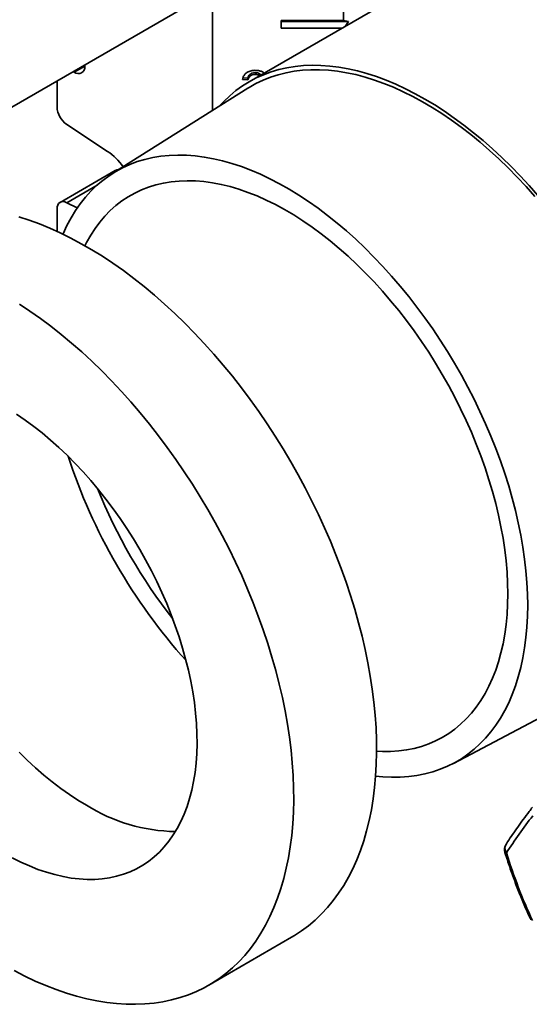
# Model space of a CAD drawing. Units: inches. Extents: x 0.2 to 8.4, y 0.1 to 10.9.
# Drawn here: x 6.9 to 7.2, y 7.9 to 8.5 of the extents above; entities that cross this region are included whole.
import ezdxf

# ---------------------------------------------------------------- set-up
doc = ezdxf.new("R2010")
doc.units = ezdxf.units.IN
doc.header["$MEASUREMENT"] = 0

msp = doc.modelspace()

# ---------------------------------------------------------------- linework, layer by layer
at = {"color": 7, "linetype": 'Continuous', "lineweight": 35}
for p, q in [((6.866714138954857, 8.399982927276424), (7.119286743436799, 8.545790007345039)), ((7.167087229019289, 8.513801594655689), (7.024681505213473, 8.43159255323044)), ((7.075059701018033, 8.49407496031723), (7.075059701018033, 8.464305295330051)), ((7.005085549365405, 8.479863026716922), (7.005085549365405, 8.416238197271936)), ((7.075059701018033, 8.464305295330051), (7.041726346087795, 8.464305295330051)), ((7.041726346087795, 8.464305295330051), (7.041726346087795, 8.460052402237613)), ((7.077663835379297, 8.46368216475073), (7.041726346087795, 8.46368216475073)), ((7.075059701018033, 8.464305295330051), (7.077663835379297, 8.46368216475073)), ((7.077663835379297, 8.46368216475073), (7.075822358874412, 8.461115527734075)), ((7.041726346087795, 8.460052402237613), (7.073980857925366, 8.460052402237613)), ((6.936952874217661, 8.44053090330719), (6.936952874217661, 8.439845195672989)), ((6.931428640256304, 8.436655036970418), (6.93083376712833, 8.436998428559084)), ((7.027964796173505, 8.436446381603044), (7.027964796173505, 8.43548425938423)), ((6.92222145328518, 8.432026681548685), (6.92222145328518, 8.418149632968646)), ((7.024038574862882, 8.432553111022884), (7.021047098309563, 8.432797357090221)), ((7.024038574862882, 8.433515233241698), (7.021365116858008, 8.4337334707206)), ((7.024038574862882, 8.433515233241698), (7.024038574862882, 8.432553111022884)), ((7.023971206752235, 8.42812245998392), (6.951970731841199, 8.38281422783293)), ((6.927360740582362, 8.408819002979103), (6.949156377686191, 8.394478395309692)), ((6.953302645343709, 8.384308646124836), (6.923839852367075, 8.367300104831179)), ((6.933007293130683, 8.36431596152648), (6.927360740582362, 8.367120098021744)), ((6.92222145328518, 8.363723190596442), (6.92222145328518, 8.351810230438197)), ((7.133564040726465, 8.068251350579018), (7.208806104857053, 8.107944367597455)), ((7.003136322994146, 7.950070353593758), (7.047330488014936, 7.975583092201758))]:
    msp.add_line(p, q, dxfattribs=at)
at = {"color": 8, "linetype": 'Continuous', "lineweight": 35}
for p, q in [((6.931428640256304, 8.436655036970418), (6.936952874217661, 8.439844120129857)), ((6.943634588141042, 8.376514771715893), (6.927360740582362, 8.367120098021744))]:
    msp.add_line(p, q, dxfattribs=at)
at = {"color": 7, "linetype": 'Continuous', "lineweight": 35, "flags": 128}
for points in [[(7.008742542675062, 8.418539468465234), (7.011162368054366, 8.421119891989294), (7.014304616199292, 8.424099342014877), (7.017607364712325, 8.426839923688778), (7.021065578096082, 8.429337530391768), (7.024673927523234, 8.431588153281268), (7.028426790836503, 8.433588370174592), (7.032318448101968, 8.435335247772292), (7.036342886055762, 8.436825852774916), (7.040493846992396, 8.438058034096208), (7.044764999873895, 8.43902993397985), (7.049149720332341, 8.43973989022282), (7.053641261779005, 8.440186925058635), (7.058232706516022, 8.440370354050758), (7.06291694129223, 8.440289883869246), (7.067686779523985, 8.439945514514097), (7.072534839074343, 8.439337930421848), (7.077453640029713, 8.438468109358984), (7.082435653588179, 8.437337224645283), (7.087473130950365, 8.435947036260414), (7.092558347761063, 8.434299793067286), (7.097683433000085, 8.432398037258752), (7.102840491203087, 8.430244604357616), (7.108021602461558, 8.427842916546563), (7.113218749090343, 8.42519659156158), (7.118423913404285, 8.422309736021893), (7.123629077718228, 8.41918684765332), (7.128826199902851, 8.415832717511629), (7.134007311161323, 8.412252429982527), (7.139164369364324, 8.408451558334965), (7.144289479047509, 8.404436066944486), (7.149374671414043, 8.400212017963284), (7.154412173220392, 8.395786060203436), (7.159394162334696, 8.391164842477027), (7.164312987734228, 8.386355600256026), (7.169161047284585, 8.381365666789051), (7.173930861072178, 8.376202864207965), (7.17861512029255, 8.370875112421276)], [(7.176971763721189, 8.37039903792093), (7.172307817599492, 8.375657172734062), (7.167559710227812, 8.380748989468517), (7.162734921519738, 8.38566666599243), (7.157840906944702, 8.390402477950593), (7.152885366413751, 8.394949189871033), (7.147876024282099, 8.399299468505133), (7.142820678237443, 8.403446665040809), (7.137727272632454, 8.407384228442629), (7.13260370293148, 8.411105998781753), (7.127457986819676, 8.414606305012585), (7.122298166426362, 8.41787957386617), (7.117132308325017, 8.420920720956802), (7.111968479089125, 8.423724955228714), (7.106814696403839, 8.426287974509385), (7.101679051286807, 8.42860567217959), (7.096569561423181, 8.430674528279987), (7.091494195609795, 8.432491218404538), (7.086460873755159, 8.434053004807092), (7.081477442435293, 8.435357443071444), (7.076551723782059, 8.43640238211133), (7.071691368818184, 8.437186355277028), (7.066903979678067, 8.437707993695462), (7.062197036275301, 8.437966515153443), (7.057577896302667, 8.437961528544383), (7.053053746343812, 8.437693131644926), (7.048631675205733, 8.43716161778502), (7.044318576142132, 8.436367866954496), (7.040121171297577, 8.435313150249785), (7.036046036151665, 8.433999032097256), (7.032099526186529, 8.432427663583173), (7.02828780133101, 8.430601489123742), (7.024616777072329, 8.428523246465112), (7.023971206752235, 8.42812245998392)], [(7.173214378237939, 8.152535994693395), (7.173111541648137, 8.158529849896313), (7.172803154099546, 8.164632872727005), (7.172289728919567, 8.170835236632325), (7.171572097209709, 8.177127017282471), (7.170651383401428, 8.183498241459322), (7.169529103032773, 8.18993859372649), (7.168207016083413, 8.196437758647582), (7.166687249195445, 8.202985420786208), (7.164972222340915, 8.209570971376031), (7.163064722154298, 8.216183997204016), (7.160967755267527, 8.2228138406155), (7.158684743863292, 8.229449843955823), (7.156219256789253, 8.236081447346974), (7.15357530288799, 8.242697993134295), (7.150757110999539, 8.249288921439772), (7.14776917884972, 8.255843623497073), (7.144616321938458, 8.262351637204832), (7.141303526874816, 8.268802549350012), (7.137836171374447, 8.27518604449622), (7.134219730929654, 8.281491856095391), (7.130460096583493, 8.287709913152755), (7.126563183823184, 8.293830193561863), (7.122535299242538, 8.299843017434542), (7.118382871656181, 8.30573865599429), (7.114112574320354, 8.311507722682872), (7.10973120271211, 8.317140928718706), (7.105245821194287, 8.322629278650153), (7.100663567462206, 8.327964021467194), (7.095991799208649, 8.333136503936455), (7.091237996347208, 8.338138610596138), (7.086409785456445, 8.342962177096108), (7.081514890891575, 8.34759952796948), (7.076561134784455, 8.35204328107931), (7.071556485931919, 8.356286298730273), (7.066508913130798, 8.36032178544532), (7.0614265318429, 8.364143190189015), (7.056317481974193, 8.36774459747414), (7.051189903430639, 8.37112004292515), (7.04605205833902, 8.374264148826393), (7.040912159937787, 8.377172026345455), (7.035778421465394, 8.379838786649923), (7.030659080604456, 8.38226042089722), (7.02556237503759, 8.384432822468119), (7.020496371338274, 8.386352666956578), (7.01546923385664, 8.388016727733206), (7.010489029166168, 8.389422560381796), (7.00556372606369, 8.39056772048614), (7.00070119556939, 8.391450448066575), (6.99590925981513, 8.392069276473372), (6.991195545379472, 8.392423325716699), (6.986567581064334, 8.392511911360016), (6.982032846783304, 8.392335033403326), (6.977598578008355, 8.391892789623276), (6.973271912434809, 8.391186060009698), (6.969059694428045, 8.390215822329077), (6.964968719465114, 8.388983738784432), (6.961005538581451, 8.387491764908733), (6.957176458370868, 8.385742345118178), (6.953487687650528, 8.383738119382276), (6.949945093019329, 8.381482412107065), (6.946554345522866, 8.378978743251885), (6.94332087176512, 8.376231317212607), (6.940249853908448, 8.373244338385108), (6.93734618078526, 8.3700226956018), (6.934614594563, 8.366571473248394), (6.932059348525864, 8.36289629348216), (6.929684647069729, 8.35900292512535), (6.927494205707228, 8.3548977236601), (6.925491593286022, 8.350587142345193), (6.925377927932428, 8.35032329205988)], [(7.162618102869237, 8.158653097361436), (7.162516097380947, 8.16437312906092), (7.162210227581047, 8.17020105729175), (7.161701055685267, 8.176126762170837), (7.160989437239277, 8.182139977150108), (7.160076643339506, 8.188230337904852), (7.158964213968163, 8.194387235668732), (7.15765408021405, 8.200600110563737), (7.156148515384243, 8.206858109381912), (7.154450135004078, 8.213150427803624), (7.152561872373004, 8.219466163732593), (7.150487003008738, 8.225794463960861), (7.148229120203105, 8.232124279727179), (7.14579211057787, 8.23844466004694), (7.143180227417234, 8.244744702823864), (7.140397944002854, 8.25101350596167), (7.137450124722981, 8.25724016736408), (7.13434182951916, 8.263413931599784), (7.131078484995373, 8.269524141014124), (7.127665737753054, 8.275560137952438), (7.124109454391097, 8.281511606978338), (7.120415819282508, 8.287368085990458), (7.116591212353582, 8.293119552882356), (7.112642257972241, 8.298756034435906), (7.108575824948022, 8.304267704097962), (7.104398904311276, 8.309645126421966), (7.100118780422299, 8.31487886596136), (7.095742810973872, 8.319959976152829), (7.091278598100396, 8.32487960820971), (7.08673384171292, 8.3296292555636), (7.082116461719955, 8.334200656087724), (7.077434402474169, 8.338585938761899), (7.072695803881532, 8.342777574784206), (7.067908854736332, 8.346768182017703), (7.06308184160951, 8.35055086720869), (7.058223124404493, 8.354119177098381), (7.053341111913029, 8.357466853981288), (7.04844423737103, 8.360588129035163), (7.043541031791057, 8.363477624544354), (7.038639903964859, 8.366130305011472), (7.03374940934916, 8.368541574934055), (7.028877981179869, 8.370707229916222), (7.024034077137062, 8.372623554445346), (7.019226057124165, 8.374287321892028), (7.0144622810446, 8.375695501180177), (7.009750913248501, 8.376845745670233), (7.005100166974319, 8.37773600205258), (7.000518108795535, 8.378364803677501), (6.996012658620658, 8.37873097722521), (6.991591638581547, 8.37883403381247), (6.987262626368444, 8.378673582332686), (6.983033199671586, 8.378250111669098), (6.97891064285127, 8.3775642084816), (6.974902044714493, 8.376617046089967), (6.971014445179931, 8.37541038447387), (6.967254541947987, 8.37394627694292), (6.963628788277447, 8.372227265689974), (6.960143490762124, 8.37025618623783), (6.956804711554208, 8.368036656322474), (6.953618219475947, 8.365572391456539), (6.950589538907968, 8.362867742700871), (6.947723852012627, 8.359927256669616), (6.945026194287312, 8.356756164413456), (6.942501161234486, 8.353359892536368), (6.940153201691649, 8.349744307637247), (6.937986373389701, 8.34591566742158), (6.937085703794312, 8.344153976661671)], [(6.927360740582362, 8.367120098021744), (6.926339561268001, 8.36751501790404), (6.925367710272685, 8.367664811729165), (6.924479360534977, 8.367564395111408), (6.923705653917347, 8.36721719023346), (6.923073821216332, 8.366635321399704), (6.922605911066114, 8.36583932170627), (6.922318447720248, 8.364857155274564), (6.92222145328518, 8.363723190596442)], [(7.047330488014936, 7.975583092201758), (7.048818844154652, 7.976466015335488), (7.052662810859932, 7.978977310769233), (7.056355468202039, 7.98173397670177), (7.059892000681048, 7.984732395397114), (7.063267715017841, 7.987968606901013), (7.066478162374923, 7.991438357929264), (7.069519113912258, 7.995137101867725), (7.072386560787267, 7.999059852107335), (7.075076689710668, 8.00320157315071), (7.077586005167286, 8.007556691728896), (7.079911158306919, 8.012119536796298), (7.082049093609307, 8.016884046200724), (7.083996999995816, 8.021843962236684), (7.085752286385264, 8.026992684980423), (7.08731265502642, 8.032323516731532), (7.088676052609667, 8.037829368683015), (7.089840670267016, 8.043503005362902), (7.090804968016255, 8.049336897969278), (7.091567699205119, 8.055323419923576), (7.09212781273464, 8.061454602428965), (7.09248462416828, 8.067722427800291), (7.092637620178635, 8.074118585022447), (7.092586605212407, 8.080634616415363), (7.092331677046249, 8.087261966522316), (7.091873129010102, 8.093991933221611), (7.09121159665218, 8.100815569949933), (7.090347959962318, 8.107723881255641), (7.089283318927809, 8.114707822798776), (7.088019091310051, 8.121758105797749), (7.086556963756229, 8.128865490359303), (7.084898867355145, 8.13602054103688), (7.08304695319306, 8.143213871272248), (7.081003714574504, 8.150435947842203), (7.078771791468982, 8.157677335300189), (7.076354166064263, 8.164928353758027), (7.073754016101417, 8.172179567769163), (7.070974763763133, 8.179421297445417), (7.068020075673719, 8.186644107340234), (7.064893862899108, 8.19383836645376), (7.061600232058524, 8.200994639339442), (7.058143558656976, 8.208103490550718), (7.054528364864447, 8.21515553352936), (7.050759417292541, 8.222141479493782), (7.046841726994478, 8.229052088550727), (7.042780402800131, 8.23587821858358), (7.038580846869315, 8.24261097191735), (7.034248608026818, 8.249241353100397), (7.029789357318241, 8.255760708899354), (7.025209010230801, 8.262160386080849), (7.020513580028367, 8.268431926964807), (7.015709275528103, 8.274567118312774), (7.01080240332382, 8.280557844662948), (7.005799514450953, 8.286396186106819), (7.000707111056609, 8.292074467177498), (6.995531988617843, 8.297585159073071), (6.990280942611708, 8.30292107520989), (6.984960866291906, 8.308075077892633), (6.979578848465436, 8.313040420532571), (6.974141880162645, 8.317810600982595), (6.968657245743833, 8.322379214872244), (6.963132131792643, 8.326740346714299), (6.957573822669371, 8.330888178798189), (6.951989602734312, 8.334817235631611), (6.946386951901057, 8.338522383940534), (6.9407731545299, 8.341998686004217), (6.935155641646111, 8.34524159520852), (6.929541844274955, 8.348246858269242), (6.923939144553376, 8.351010417455482), (6.918354973506641, 8.353528703919578), (6.912796664383369, 8.355798393255489), (6.907271501543854, 8.357816454387118), (6.901786867125042, 8.359580247344965)], [(6.899386792628685, 7.957775666803544), (6.904995945609048, 7.954890766796821), (6.910590285427203, 7.952249403976737), (6.916162478834527, 7.949855024970141), (6.921705094805754, 7.947710807518102), (6.927210897868913, 7.945819562699257), (6.932672603663711, 7.944183783818136), (6.938082976718175, 7.942805646405163), (6.943434928225308, 7.941686959328332), (6.948721369378111, 7.940829189237365), (6.953935309146233, 7.940233485007881), (6.959069903164299, 7.939900604408901), (6.964118404843576, 7.939831036323669), (6.969074067595337, 7.940024805196345), (6.973930438160798, 7.940481715473634), (6.978681112169495, 7.941201131607322), (6.983319783027618, 7.942182124719251), (6.987840290806326, 7.943423374824668), (6.992236768906725, 7.944923268608878), (6.996503399618243, 7.946679801650592), (7.000634511895282, 7.948690700642738), (7.004624679133862, 7.950953276727488), (7.00846862139498, 7.953464547717071), (7.012161303181249, 7.956221213649608), (7.015697835660257, 7.959219632344953), (7.019073525552889, 7.962455843848851), (7.022283972909971, 7.965925594877102), (7.025324924447306, 7.969624338815563), (7.028192371322315, 7.973547137943497), (7.030882500245716, 7.977688810098546), (7.033391840146496, 7.982043928676735), (7.035716968841967, 7.986606773744136), (7.037854904144355, 7.991371283148562), (7.039802810530864, 7.996331199184522), (7.041558096920312, 8.001479970816584), (7.043118465561467, 8.00681075367937), (7.044481863144715, 8.012316605630854), (7.045646480802064, 8.017990242310741), (7.046610802995465, 8.023824134917115), (7.047373509740167, 8.029810656871414), (7.047933647713849, 8.035941839376804), (7.048290434703327, 8.042209664748128), (7.048443430713682, 8.048605821970286), (7.048392440191618, 8.055121853363202), (7.048137512025458, 8.061749252358478), (7.047678963989311, 8.068479170169448), (7.04701743163139, 8.07530280689777), (7.046153770497366, 8.082211167091804), (7.045089129462856, 8.089195059746613), (7.043824926289262, 8.096245342745586), (7.042362798735439, 8.10335272730714), (7.040704702334355, 8.110507777984719), (7.038852763728108, 8.117701108220087), (7.036809525109552, 8.124923233678366), (7.034577626448193, 8.132164572248026), (7.032160001043474, 8.139415590705866), (7.029559826636465, 8.146666804717), (7.026780574298181, 8.153908534393254), (7.02382591065293, 8.161131344288071), (7.020699697878318, 8.168325603401598), (7.017406042593572, 8.175481876287279), (7.013949393636186, 8.182590727498557), (7.010334199843658, 8.1896427704772), (7.00656525227175, 8.196628716441621), (7.002647537529525, 8.203539325498566), (6.99858623777934, 8.210365455531417), (6.994386681848525, 8.217098208865188), (6.990054443006028, 8.223728590048236), (6.985595192297452, 8.230247945847191), (6.981014796321687, 8.236647623028686), (6.976319415007577, 8.242919163912644), (6.971515110507313, 8.249054355260613), (6.966608238303031, 8.255045081610787), (6.961605349430164, 8.260883423054658), (6.956512946035819, 8.266561704125335), (6.951337823597052, 8.272072444909233), (6.946086777590917, 8.277408312157728), (6.940766701271116, 8.28256231484047), (6.93538463455632, 8.287527706368733), (6.929947715141856, 8.292297837930432), (6.924463080723043, 8.296866451820081), (6.918937966771852, 8.301227583662138), (6.913379608760256, 8.305375415746028), (6.907795437713522, 8.309304472579448), (6.902192737991942, 8.313009620888371)], [(6.898363853334656, 8.01790600772827), (6.902948404817971, 8.01561382976326), (6.907514720956386, 8.013567608956933), (6.912053757409938, 8.01177150081684), (6.916556469838665, 8.010228976413991), (6.921013960567572, 8.008943164601131), (6.925417380809998, 8.007916607571117), (6.929757930667596, 8.007151309745236), (6.934027054683644, 8.00664883554986), (6.938216246289746, 8.006410162751475), (6.942317194470797, 8.006435731344993), (6.946321734876671, 8.006725541330416), (6.950221947598859, 8.007279006047856), (6.954010108282148, 8.008095001065856), (6.957678639236298, 8.009171961958046), (6.96122030498934, 8.010507688749838), (6.964628065622598, 8.012099590360055), (6.96789512565902, 8.013944440159303), (6.97101503183982, 8.016038571523275), (6.97398152645951, 8.018377926721065), (6.976788840695843, 8.020957763585237), (6.979431254614896, 8.02377299773008), (6.981903634942637, 8.026818006998317), (6.984201043958326, 8.030086778126082), (6.986318935047824, 8.033572857854592), (6.988253006038605, 8.037269255153495), (6.989999541418034, 8.041168685662496), (6.991555021226777, 8.045263327249737), (6.992916365500411, 8.049545113341733), (6.994080836492787, 8.054005586258414), (6.995046136452672, 8.058635799436463), (6.995810407623745, 8.063426610759269), (6.996372085579638, 8.068368487003626), (6.99672999700057, 8.073451601616386), (6.996883555226653, 8.0786659324911), (6.996832369151292, 8.084001066414734), (6.996576536551136, 8.08944639462095), (6.996116644086076, 8.094991161678438), (6.99545352285762, 8.100624318825949), (6.99458849285052, 8.106334719525579), (6.993523362932769, 8.112111021686133), (6.992260137525657, 8.117941687663116), (6.990801358822038, 8.123815228700357), (6.989149960121358, 8.129719911600068), (6.987309168053012, 8.135644100941104), (6.985282698129632, 8.141575916860704), (6.983074510305473, 8.147503675049402), (6.980689053418031, 8.153415593421084), (6.978130971858096, 8.159299938777957), (6.975405447788027, 8.165144977922234), (6.972517810035153, 8.170939173209417), (6.969473876310047, 8.17667093810669), (6.966279610988249, 8.182328979411182), (6.9629413695519, 8.187901955031691), (6.959465800813078, 8.193378962871941), (6.955859798025485, 8.198749003059), (6.952130547772769, 8.204001417938212), (6.948285383303548, 8.209125843184857), (6.944332028973035, 8.214112061139199), (6.940278258024764, 8.218950147471435), (6.93613213703222, 8.223630568958361), (6.9319019770105, 8.228143987930071), (6.927596040086384, 8.232481408934925), (6.923222979493243, 8.236634325404523), (6.918791448464445, 8.240594377435443), (6.91431019801001, 8.244353791784146), (6.909788223581578, 8.247905039648716), (6.905234422854138, 8.25124108111048), (6.900657840167658, 8.254355365134005)], [(7.092641335691268, 8.07469448948066), (7.095742810973872, 8.074558824381208), (7.100118780422299, 8.074587521827471), (7.104398904311276, 8.07487953178748), (7.108575824948022, 8.075434365377996), (7.112642257972241, 8.076251044832533), (7.116591212353582, 8.077328152389695), (7.120415819282508, 8.078663830293163), (7.124109454391097, 8.080255780791704), (7.127665737753054, 8.082101217250843), (7.131078484995373, 8.08419696192951), (7.13434182951916, 8.086539348203397), (7.137450124722981, 8.089124367229926), (7.140397944002854, 8.0919475701716), (7.143180227417234, 8.095004019307684), (7.14579211057787, 8.098288434699171), (7.148229120203105, 8.101795096412136), (7.150487003008738, 8.105517991182717), (7.152561872373004, 8.109450665752124), (7.154450135004078, 8.113586324643308), (7.156148515384243, 8.117917732384292), (7.15765408021405, 8.122437457949815), (7.158964213968163, 8.12713763031969), (7.160076643339506, 8.132010182920435), (7.160989437239277, 8.137046609183653), (7.161701055685267, 8.142238255875974), (7.162210227581047, 8.147576078657435), (7.162516097380947, 8.153050837634774), (7.162618102869237, 8.158653097361436)], [(7.092129010498581, 8.061470686687604), (7.095991799208649, 8.061094784363393), (7.100663567462206, 8.060873418031747), (7.105245821194287, 8.060917564188433), (7.10973120271211, 8.061227222833452), (7.114112574320354, 8.061801807306914), (7.118382871656181, 8.062640437618985), (7.122535299242538, 8.063741793784914), (7.126563183823184, 8.065104115825031), (7.130460096583493, 8.066725154876428), (7.134219730929654, 8.068602417634573), (7.137836171374447, 8.070732775246722), (7.141303526874816, 8.073112903306836), (7.144616321938458, 8.07573898852563), (7.14776917884972, 8.078606777618907), (7.150757110999539, 8.081711723972525), (7.15357530288799, 8.085048792089095), (7.156219256789253, 8.088612702029614), (7.158684743863292, 8.09239773386016), (7.160967755267527, 8.096397825428538), (7.163064722154298, 8.10060657236429), (7.164972222340915, 8.105017179190362), (7.166687249195445, 8.109622703764726), (7.168207016083413, 8.11441561728547), (7.169529103032773, 8.119388390950675), (7.170651383401428, 8.124532958186862), (7.171572097209709, 8.129841105755578), (7.172289728919567, 8.135304375976746), (7.172803154099546, 8.140913920063703), (7.173111541648137, 8.146660889229782), (7.173214378237939, 8.152535994693395)], [(6.901976651599302, 8.074214601691033), (6.906317250345223, 8.069968357410675), (6.910720621699324, 8.065910870949772), (6.915178112428234, 8.062050208881802), (6.919680824856959, 8.058393948897008), (6.924219861310513, 8.05494947313233), (6.928786177448926, 8.051723479288176), (6.933370728932242, 8.048722518399975), (6.937964373643844, 8.045952457066628)], [(7.161677100406445, 8.02512862206979), (7.161487878147912, 8.024809185759946), (7.161321804510854, 8.024476989597504), (7.161179857261752, 8.024133842450459), (7.161062745281306, 8.023781504298476), (7.160971006341082, 8.02342163734458), (7.160905153768483, 8.023056197121733), (7.160865505337616, 8.022686992497926), (7.160852256601777, 8.02231588122948), (7.160855972114411, 8.022119301278167), (7.160867118652313, 8.021922965768471), (7.160885647327157, 8.021727216918668), (7.160911582583105, 8.0215323480587), (7.160944802199349, 8.021338554741861), (7.160985330620051, 8.021146130298098), (7.161033094512723, 8.020955416945679), (7.161088020544879, 8.020766610237901)]]:
    msp.add_lwpolyline(points, dxfattribs=at)
at = {"color": 7, "linetype": 'Continuous', "lineweight": 35}
for centre, radius, start, end in [((6.933585114717395, 8.43929887636378), 0.003411783820707386, 230.7972453542284, 9.214278060342654), ((6.934324219052918, 8.418735137421683), 0.01211692018184695, 182.7696809334708, 234.9220419814), ((6.930479987254723, 8.367190455819864), 0.03306719221750026, 35.26266765064786, 55.61151134625579), ((6.954731774515436, 8.381710680528961), 0.002965102936970525, 86.36952401610208, 118.8149943324963), ((7.219572736346755, 8.327600318546574), 0.3067549634211147, 198.1611807678689, 221.8334365706742), ((7.208369161624447, 8.32113265808413), 0.2851435465376647, 201.9078077505597, 218.0868185676555), ((6.986699672053986, 8.123463487802306), 0.09155921142535532, 237.8402456595075, 269.1554152073219), ((7.392121209875146, 7.871258868200356), 0.2744419644823587, 141.9742866684622, 147.0434837946172), ((7.44137148980586, 8.107447983283057), 0.2927238885854372, 197.2678787991825, 204.8348742996812)]:
    msp.add_arc(centre, radius, start, end, dxfattribs=at)
at = {"color": 8, "linetype": 'Continuous', "lineweight": 35}
for centre, radius, start, end in [((7.16537139631991, 8.022972060764323), 0.004277638508398873, 149.7123228909367, 214.3900286081203), ((7.161642587788077, 8.021296722651796), 0.0007669974347368896, 223.6810189257195, 285.0260776490388)]:
    msp.add_arc(centre, radius, start, end, dxfattribs=at)
at = {"color": 7, "linetype": 'Continuous', "lineweight": 35}
for points, knots in [([(7.021047098309563, 8.432797357090221), (7.021186956627044, 8.43329511707681), (7.021471820970492, 8.43430895790035), (7.022400750912767, 8.435665610514235), (7.023818000687371, 8.436808138606779), (7.025709066759783, 8.43756437679251), (7.027142875650271, 8.437642817680844), (7.027871321697774, 8.437682669543562)], [0, 0, 0, 0, 0.1691655506261059, 0.3445575092050283, 0.5300642454457538, 0.7612493232142769, 0.9999999999999999, 0.9999999999999999, 0.9999999999999999, 0.9999999999999999]), ([(7.027964796173505, 8.436446381603044), (7.027419509704412, 8.436407629775001), (7.02635931245523, 8.436332284825472), (7.025066513552377, 8.435599759122507), (7.024319164215758, 8.434570475205916), (7.024130789140842, 8.433862033199738), (7.024038574862882, 8.433515233241698)], [0, 0, 0, 0, 0.3040930136095166, 0.5912462435778942, 0.7999048837598915, 1, 1, 1, 1]), ([(7.027964796173505, 8.43548425938423), (7.027419483835099, 8.4354455233762), (7.026359249267557, 8.435370210107404), (7.025066540520914, 8.434637498411702), (7.024319120163099, 8.433608308818771), (7.024130770655109, 8.432899881389996), (7.024038574862882, 8.432553111022884)], [0, 0, 0, 0, 0.3041034333729565, 0.5912592645765732, 0.7999242136594067, 1, 1, 1, 1]), ([(7.027871321697774, 8.437682669543562), (7.028485508010088, 8.437648453006075), (7.029701635019229, 8.437580702138685), (7.031364825974506, 8.437089361442029), (7.03227167525332, 8.436480088933962), (7.032676652852845, 8.436208002134602)], [0, 0, 0, 0, 0.3608925325734582, 0.7145896081691553, 1, 1, 1, 1]), ([(7.030923957544576, 8.435196209378475), (7.030705822734777, 8.435445241447132), (7.030230589353623, 8.435987788288298), (7.029141867775314, 8.436372881713474), (7.028361437294103, 8.436421614139011), (7.027964796173505, 8.436446381603044)], [0, 0, 0, 0, 0.2944022894155918, 0.641391420048836, 1, 1, 1, 1]), ([(7.030304689142862, 8.43483873795246), (7.030277691088205, 8.434865966308585), (7.029978925079283, 8.435167280880796), (7.029128865515603, 8.435393528956274), (7.028357055886163, 8.435453685697325), (7.027964796173505, 8.43548425938423)], [0, 0, 0, 0, 0.04657772056093434, 0.5154386067377352, 1, 1, 1, 1]), ([(7.175744006793231, 8.04485965635742), (7.175168884830093, 8.044114557186592), (7.173521827754474, 8.04198071264577), (7.170888857237351, 8.038468617390155), (7.167907138927212, 8.03435457399389), (7.165107787417833, 8.03033575990743), (7.16305625666623, 8.027267393516803), (7.161940977838896, 8.025537838584624), (7.161677100406445, 8.02512862206979)], [0, 0, 0, 0, 0.1164915592994825, 0.3336131451959076, 0.543226945697297, 0.7452989809519136, 0.9397371766573992, 1, 1, 1, 1]), ([(7.161088020544879, 8.020766610237901), (7.161509048398043, 8.019435050539022), (7.16272371332808, 8.015593502156118), (7.164881505729778, 8.00930049648536), (7.167620810365324, 8.001924808477659), (7.17055035944745, 7.994657105935964), (7.173015415491644, 7.988971982880164), (7.174512402661906, 7.98571601456479), (7.174923122942818, 7.984822692131778)], [0, 0, 0, 0, 0.1087020912720271, 0.3136054232459504, 0.5177498253516197, 0.7210604812887695, 0.923468871505337, 1, 1, 1, 1])]:
    msp.add_open_spline(points, degree=3, knots=knots, dxfattribs=at)

doc.saveas('drawing.dxf')
